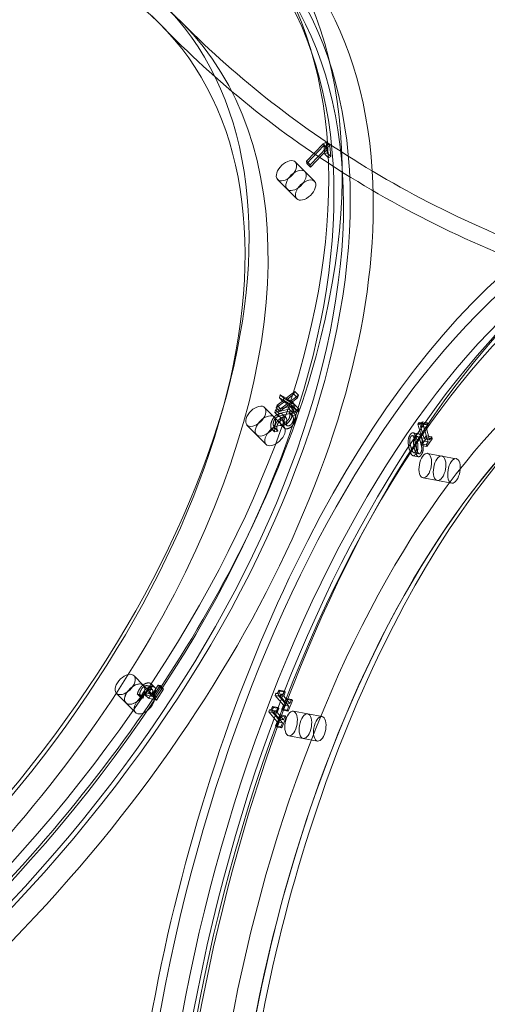
# Model space of a CAD drawing. Units: millimetres. Extents: x -4000 to 5924, y -9095 to 4000.
# Drawn here: x 186 to 411, y -5652 to -5178 of the extents above; entities that cross this region are included whole.
import ezdxf

# ---------------------------------------------------------------- set-up
doc = ezdxf.new("R2010")
doc.units = ezdxf.units.MM
doc.header["$MEASUREMENT"] = 0
doc.layers.add('Min SS', color=10, linetype='Continuous')

msp = doc.modelspace()

# ---------------------------------------------------------------- linework, layer by layer
at = {"color": 0, "linetype": 'Continuous', "lineweight": 0}
for p, q in [((249.8, -5175.82), (254.41, -5180.47)), ((259.02, -5185.11), (254.41, -5180.47)), ((324.31, -5245.72), (332.27, -5237.5)), ((332.68, -5238.26), (324.43, -5246.86)), ((334, -5239.24), (326.04, -5247.46)), ((326.16, -5248.61), (334.41, -5240.01)), ((332.27, -5237.5), (333.73, -5236.66)), ((334, -5239.24), (332.27, -5237.5)), ((334.41, -5240.01), (332.68, -5238.26)), ((333.1, -5242.4), (332.68, -5238.26)), ((333.73, -5236.66), (334.25, -5241.74)), ((335.46, -5238.4), (333.73, -5236.66)), ((335.46, -5238.4), (334, -5239.24)), ((334.41, -5240.01), (334.83, -5244.14)), ((335.97, -5243.48), (335.46, -5238.4)), ((334.25, -5241.74), (333.1, -5242.4)), ((334.83, -5244.14), (333.1, -5242.4)), ((335.97, -5243.48), (334.25, -5241.74)), ((334.83, -5244.14), (335.97, -5243.48)), ((323.5, -5250.79), (318.88, -5246.14)), ((326.04, -5247.46), (324.31, -5245.72)), ((324.43, -5246.86), (324.31, -5245.72)), ((326.16, -5248.61), (324.43, -5246.86)), ((326.04, -5247.46), (326.16, -5248.61)), ((314.98, -5259.24), (310.37, -5254.59)), ((323.5, -5250.79), (328.11, -5255.43)), ((314.98, -5259.24), (319.59, -5263.89)), ((311.2, -5359.62), (311.67, -5358.15)), ((311.67, -5358.15), (314.44, -5359.81)), ((313.4, -5359.89), (311.67, -5358.15)), ((314.44, -5359.81), (318.67, -5356.57)), ((318.24, -5357.93), (315.08, -5360.29)), ((320.4, -5358.31), (316.17, -5361.55)), ((318.67, -5356.57), (318.24, -5357.93)), ((319.97, -5359.68), (318.24, -5357.93)), ((320.4, -5358.31), (318.67, -5356.57)), ((319.97, -5359.68), (320.4, -5358.31)), ((309.37, -5365.47), (316.37, -5363.89)), ((313.92, -5361.25), (309.67, -5364.52)), ((309.67, -5364.52), (310.1, -5363.15)), ((310.1, -5363.15), (313.29, -5360.77)), ((311.83, -5364.89), (310.1, -5363.15)), ((312.93, -5361.37), (311.2, -5359.62)), ((313.29, -5360.77), (311.2, -5359.62)), ((311.4, -5366.26), (315.65, -5362.99)), ((315.02, -5362.51), (311.83, -5364.89)), ((313.4, -5359.89), (312.93, -5361.37)), ((312.93, -5361.37), (315.02, -5362.51)), ((315.02, -5362.51), (313.29, -5360.77)), ((316.17, -5361.55), (313.4, -5359.89)), ((315.65, -5362.99), (313.92, -5361.25)), ((316.68, -5362.91), (313.92, -5361.25)), ((316.17, -5361.55), (314.44, -5359.81)), ((315.08, -5360.29), (317.14, -5361.43)), ((316.81, -5362.04), (315.08, -5360.29)), ((315.65, -5362.99), (318.41, -5364.65)), ((316.37, -5363.89), (315.99, -5365.1)), ((318.1, -5365.63), (316.37, -5363.89)), ((317.14, -5361.43), (316.68, -5362.91)), ((318.41, -5364.65), (316.68, -5362.91)), ((316.81, -5362.04), (319.97, -5359.68)), ((318.87, -5363.18), (316.81, -5362.04)), ((317.13, -5364.91), (317.56, -5363.54)), ((318.87, -5363.18), (317.14, -5361.43)), ((317.56, -5363.54), (318.79, -5363.27)), ((319.29, -5365.29), (317.56, -5363.54)), ((318.79, -5363.27), (318.36, -5364.63)), ((318.41, -5364.65), (318.87, -5363.18)), ((320.52, -5365.01), (318.79, -5363.27)), ((308.75, -5368.98), (304.13, -5364.33)), ((315.99, -5365.1), (308.99, -5366.68)), ((308.99, -5366.68), (309.37, -5365.47)), ((310.72, -5368.42), (308.99, -5366.68)), ((311.1, -5367.22), (309.37, -5365.47)), ((311.4, -5366.26), (309.67, -5364.52)), ((310.72, -5368.42), (317.72, -5366.84)), ((311.1, -5367.22), (310.72, -5368.42)), ((318.1, -5365.63), (311.1, -5367.22)), ((311.83, -5364.89), (311.4, -5366.26)), ((314.42, -5369.26), (312.69, -5367.51)), ((315.87, -5366.69), (315.9, -5366.6)), ((317.6, -5368.43), (315.87, -5366.69)), ((315.9, -5366.6), (317.38, -5366.26)), ((317.63, -5368.34), (315.9, -5366.6)), ((317.72, -5366.84), (315.99, -5365.1)), ((318.36, -5364.63), (317.13, -5364.91)), ((318.86, -5366.65), (317.13, -5364.91)), ((319.11, -5368.01), (317.38, -5366.26)), ((317.63, -5368.34), (317.6, -5368.43)), ((319.11, -5368.01), (317.63, -5368.34)), ((317.72, -5366.84), (318.1, -5365.63)), ((320.09, -5366.38), (318.36, -5364.63)), ((319.29, -5365.29), (318.86, -5366.65)), ((318.86, -5366.65), (320.09, -5366.38)), ((320.52, -5365.01), (319.29, -5365.29)), ((320.09, -5366.38), (320.52, -5365.01)), ((300.23, -5377.43), (295.62, -5372.78)), ((308.75, -5368.98), (313.36, -5373.62)), ((313.25, -5370.52), (311.52, -5368.78)), ((313.66, -5374.28), (311.93, -5372.54)), ((314.84, -5373.05), (313.11, -5371.3)), ((377.91, -5372.33), (378.48, -5371.52)), ((380.5, -5372.81), (377.91, -5372.33)), ((380.23, -5380.36), (377.91, -5372.33)), ((381.07, -5372), (378.48, -5371.52)), ((381.51, -5372.56), (378.92, -5372.08)), ((380.21, -5371.97), (379.21, -5373.38)), ((379.21, -5373.38), (380.94, -5379.36)), ((381.8, -5373.86), (379.21, -5373.38)), ((379.98, -5371.15), (380.21, -5371.97)), ((382.56, -5371.63), (379.98, -5371.15)), ((382.8, -5372.45), (380.21, -5371.97)), ((381.07, -5372), (380.5, -5372.81)), ((380.5, -5372.81), (382.82, -5380.84)), ((381.8, -5373.86), (382.8, -5372.45)), ((382.8, -5372.45), (382.56, -5371.63)), ((300.23, -5377.43), (304.84, -5382.08)), ((308.69, -5373.91), (307.13, -5374.26)), ((308.86, -5376), (307.13, -5374.26)), ((308.72, -5373.81), (308.69, -5373.91)), ((310.42, -5375.65), (308.69, -5373.91)), ((310.44, -5375.56), (308.72, -5373.81)), ((308.86, -5376), (310.42, -5375.65)), ((310.42, -5375.65), (310.44, -5375.56)), ((377.81, -5378.35), (375.22, -5377.87)), ((378.14, -5376.94), (375.56, -5376.46)), ((380.94, -5379.36), (381.94, -5377.94)), ((383.53, -5379.84), (381.8, -5373.86)), ((381.94, -5377.94), (382.2, -5378.85)), ((384.53, -5378.42), (381.94, -5377.94)), ((379.26, -5381.75), (380.23, -5380.36)), ((381.85, -5382.23), (379.26, -5381.75)), ((379.52, -5382.66), (379.26, -5381.75)), ((382.2, -5378.85), (379.52, -5382.66)), ((382.11, -5383.14), (379.52, -5382.66)), ((382.82, -5380.84), (380.23, -5380.36)), ((383.53, -5379.84), (380.94, -5379.36)), ((382.82, -5380.84), (381.85, -5382.23)), ((381.85, -5382.23), (382.11, -5383.14)), ((382.11, -5383.14), (384.79, -5379.33)), ((384.79, -5379.33), (382.2, -5378.85)), ((384.53, -5378.42), (383.53, -5379.84)), ((384.79, -5379.33), (384.53, -5378.42)), ((378.15, -5388.02), (375.57, -5387.53)), ((378.49, -5386.61), (375.9, -5386.13)), ((389.44, -5387.67), (382.54, -5386.39)), ((389.44, -5387.67), (396.34, -5388.95)), ((387.25, -5399.47), (380.35, -5398.19)), ((387.25, -5399.47), (394.15, -5400.75)), ((245.85, -5498.04), (241.24, -5493.39)), ((245.85, -5498.04), (250.47, -5502.69)), ((250.11, -5500.23), (248.38, -5498.49)), ((251.29, -5499.07), (249.56, -5497.33)), ((250.24, -5501.98), (252.9, -5497.94)), ((253.78, -5498.14), (250.3, -5503.42)), ((254.63, -5499.68), (251.97, -5503.72)), ((252.03, -5505.16), (255.51, -5499.88)), ((252.9, -5497.94), (253.78, -5498.14)), ((254.63, -5499.68), (252.9, -5497.94)), ((255.51, -5499.88), (253.78, -5498.14)), ((255.51, -5499.88), (254.63, -5499.68)), ((311.43, -5500.81), (310.69, -5502.73)), ((311.02, -5500.33), (311.43, -5500.81)), ((313.61, -5500.81), (311.02, -5500.33)), ((314.02, -5501.29), (311.43, -5500.81)), ((313.28, -5503.21), (314.02, -5501.29)), ((314.02, -5501.29), (313.61, -5500.81)), ((237.34, -5506.49), (232.72, -5501.84)), ((244.56, -5503.92), (242.83, -5502.17)), ((243.89, -5502.41), (242.83, -5502.17)), ((243.95, -5502.32), (243.89, -5502.41)), ((245.62, -5504.16), (243.89, -5502.41)), ((245.68, -5504.06), (243.95, -5502.32)), ((244.56, -5503.92), (245.62, -5504.16)), ((245.62, -5504.16), (245.68, -5504.06)), ((248.18, -5504.28), (246.45, -5502.54)), ((250.3, -5503.42), (246.45, -5502.54)), ((248.18, -5504.28), (252.03, -5505.16)), ((248.24, -5501.52), (250.24, -5501.98)), ((249.97, -5503.27), (248.24, -5501.52)), ((251.97, -5503.72), (249.97, -5503.27)), ((251.97, -5503.72), (250.24, -5501.98)), ((252.03, -5505.16), (250.3, -5503.42)), ((309.13, -5502.89), (309.55, -5501.79)), ((311.72, -5503.37), (309.13, -5502.89)), ((313.17, -5507.62), (309.13, -5502.89)), ((312.14, -5502.27), (309.55, -5501.79)), ((312.44, -5502.44), (309.86, -5501.96)), ((310.69, -5502.73), (313.7, -5506.25)), ((313.28, -5503.21), (310.69, -5502.73)), ((312.14, -5502.27), (311.72, -5503.37)), ((311.72, -5503.37), (315.76, -5508.1)), ((314.9, -5504.86), (312.9, -5510.04)), ((316.28, -5506.73), (313.28, -5503.21)), ((313.7, -5506.25), (314.44, -5504.33)), ((314.44, -5504.33), (314.9, -5504.86)), ((317.03, -5504.81), (314.44, -5504.33)), ((317.49, -5505.34), (314.9, -5504.86)), ((315.49, -5510.52), (317.49, -5505.34)), ((317.03, -5504.81), (316.28, -5506.73)), ((317.49, -5505.34), (317.03, -5504.81)), ((237.34, -5506.49), (241.95, -5511.14)), ((306.06, -5510.86), (306.48, -5509.75)), ((309.07, -5510.23), (306.48, -5509.75)), ((309.37, -5510.41), (306.79, -5509.92)), ((308.36, -5508.77), (307.62, -5510.7)), ((307.62, -5510.7), (310.63, -5514.22)), ((310.21, -5511.18), (307.62, -5510.7)), ((307.95, -5508.29), (308.36, -5508.77)), ((310.54, -5508.77), (307.95, -5508.29)), ((310.95, -5509.25), (308.36, -5508.77)), ((309.07, -5510.23), (308.65, -5511.34)), ((310.21, -5511.18), (310.95, -5509.25)), ((310.95, -5509.25), (310.54, -5508.77)), ((312.44, -5509.51), (313.17, -5507.62)), ((315.03, -5509.99), (312.44, -5509.51)), ((312.9, -5510.04), (312.44, -5509.51)), ((315.49, -5510.52), (312.9, -5510.04)), ((315.76, -5508.1), (313.17, -5507.62)), ((316.28, -5506.73), (313.7, -5506.25)), ((315.76, -5508.1), (315.03, -5509.99)), ((315.03, -5509.99), (315.49, -5510.52)), ((324.84, -5511.76), (317.94, -5510.47)), ((308.65, -5511.34), (306.06, -5510.86)), ((310.1, -5515.59), (306.06, -5510.86)), ((308.65, -5511.34), (312.69, -5516.07)), ((311.83, -5512.83), (309.83, -5518.01)), ((313.21, -5514.7), (310.21, -5511.18)), ((310.63, -5514.22), (311.37, -5512.29)), ((313.21, -5514.7), (310.63, -5514.22)), ((311.37, -5512.29), (311.83, -5512.83)), ((313.96, -5512.77), (311.37, -5512.29)), ((314.41, -5513.31), (311.83, -5512.83)), ((312.42, -5518.49), (314.41, -5513.31)), ((313.96, -5512.77), (313.21, -5514.7)), ((314.41, -5513.31), (313.96, -5512.77)), ((324.84, -5511.76), (331.74, -5513.04)), ((309.37, -5517.47), (310.1, -5515.59)), ((311.96, -5517.95), (309.37, -5517.47)), ((309.83, -5518.01), (309.37, -5517.47)), ((312.42, -5518.49), (309.83, -5518.01)), ((312.69, -5516.07), (310.1, -5515.59)), ((312.69, -5516.07), (311.96, -5517.95)), ((311.96, -5517.95), (312.42, -5518.49)), ((322.65, -5523.55), (315.75, -5522.27)), ((322.65, -5523.55), (329.55, -5524.83))]:
    msp.add_line(p, q, dxfattribs=at)
for centre, major_axis, ratio, start_param, end_param in [((-255.55, -4946.05), (-431.46, -69.37), 0.515114, -4.408292584558609, 1.874892722620978), ((-22.14, -5434.16), (-310.18, -307.83), 0.574427, -4.755518, 1.527667), ((-11.76, -5444.62), (-307.34, -305.01), 0.574427, -4.755518, 1.527667), ((-7.15, -5449.27), (315.86, 313.46), 0.574427, -0.465192, 3.709312), ((-11.76, -5444.62), (-266.17, -264.15), 0.574427, -4.755518, 1.527667), ((475.64, -5695.59), (-79, -425.73), 0.479822, -5.0830107984476, 1.200174508731986), ((482.54, -5696.87), (81.19, 437.53), 0.479822, -0.492721, 3.692097), ((314.62, -5250.36), (4.26, 4.23), 0.574427, -5.148217, 1.134968), ((460.11, -5692.7), (-79.73, -429.66), 0.479822, -4.690311716840387, 1.592873590339199), ((319.24, -5255.01), (4.26, 4.23), 0.574427, -5.148217, 1.134968), ((-7.15, -5449.27), (315.86, 313.46), 0.574427, -1.613926, -0.465192), ((475.64, -5695.59), (-68.42, -368.71), 0.479822, -4.690311716840388, 1.592873590339198), ((299.88, -5368.55), (4.26, 4.23), 0.574427, -5.540916, 0.742269), ((304.49, -5373.2), (4.26, 4.23), 0.574427, -5.540916, 0.742269), ((381.44, -5392.29), (1.09, 5.9), 0.479822, -3.904913553351372, 2.378271753828214), ((388.34, -5393.57), (1.09, 5.9), 0.479822, -3.904913553442883, 2.378271753736704), ((236.98, -5497.62), (-4.26, -4.23), 0.574427, -2.792022791373055, 3.491162515806531), ((241.59, -5502.26), (-4.26, -4.23), 0.574427, -2.792022791322303, 3.491162515857283), ((316.85, -5516.37), (1.09, 5.9), 0.479822, -3.512214, 2.770971), ((323.75, -5517.65), (1.09, 5.9), 0.479822, -3.512214, 2.770971)]:
    msp.add_ellipse(centre, major_axis=major_axis, ratio=ratio, start_param=start_param, end_param=end_param, dxfattribs=at)
at = {"color": 0, "linetype": 'Continuous', "lineweight": 0, "extrusion": (2.42499e-16, -9.0164e-17, -1)}
msp.add_ellipse((-253.1, -4961.28), major_axis=(431.46, 69.37), ratio=0.515114, start_param=-5.016485, end_param=1.2667, dxfattribs=at)
at = {"color": 0, "linetype": 'Continuous', "lineweight": 0, "extrusion": (2.78734e-16, -6.19773e-17, -1)}
msp.add_ellipse((-16.37, -5439.97), major_axis=(307.34, 305.01), ratio=0.574427, start_param=-4.669259760902693, end_param=1.613925546276893, dxfattribs=at)
at = {"color": 0, "linetype": 'Continuous', "lineweight": 0, "extrusion": (2.7928e-16, -5.87658e-17, -1)}
msp.add_ellipse((-11.76, -5444.62), major_axis=(310.18, 307.83), ratio=0.574427, start_param=-4.669259760953414, end_param=1.613925546226171, dxfattribs=at)
at = {"color": 0, "linetype": 'Continuous', "lineweight": 0, "extrusion": (2.68174e-16, -4.71547e-17, -1)}
for major_axis, end_param in [((-315.86, -313.46), 3.141593), ((315.86, 313.46), 1.613926)]:
    msp.add_ellipse((-22.14, -5434.16), major_axis=major_axis, ratio=0.574427, start_param=0, end_param=end_param, dxfattribs=at)
at = {"color": 0, "linetype": 'Continuous', "lineweight": 0, "extrusion": (3.00986e-16, -8.2136e-17, -1)}
msp.add_ellipse((-16.37, -5439.97), major_axis=(-271.85, -269.79), ratio=0.574427, start_param=-6.240056, end_param=0.043129, dxfattribs=at)
at = {"color": 0, "linetype": 'Continuous', "lineweight": 0, "extrusion": (3.01089e-16, -8.25242e-17, -1)}
msp.add_ellipse((-7.15, -5449.27), major_axis=(-271.85, -269.79), ratio=0.574427, start_param=0.044416, end_param=3.141593, dxfattribs=at)
at = {"color": 0, "linetype": 'Continuous', "lineweight": 0, "extrusion": (3.03797e-16, -8.69695e-17, -1)}
msp.add_ellipse((-11.76, -5444.62), major_axis=(266.17, 264.15), ratio=0.574427, start_param=-4.669259760902692, end_param=1.613925546276894, dxfattribs=at)
at = {"color": 0, "linetype": 'Continuous', "lineweight": 0, "extrusion": (2.93532e-16, -7.27059e-17, -1)}
msp.add_ellipse((-7.15, -5449.27), major_axis=(271.85, 269.79), ratio=0.574427, start_param=0, end_param=3.184722, dxfattribs=at)
at = {"color": 0, "linetype": 'Continuous', "lineweight": 0, "extrusion": (3.01944e-16, -4.21642e-17, -1)}
msp.add_ellipse((468.74, -5694.31), major_axis=(79, 425.73), ratio=0.479822, start_param=-4.341767, end_param=1.941418, dxfattribs=at)
at = {"color": 0, "linetype": 'Continuous', "lineweight": 0, "extrusion": (2.69121e-16, -8.85961e-18, -1)}
msp.add_ellipse((460.11, -5692.7), major_axis=(-81.19, -437.53), ratio=0.479822, start_param=0, end_param=3.141593, dxfattribs=at)
at = {"color": 0, "linetype": 'Continuous', "lineweight": 0, "extrusion": (2.7202e-16, -1.03581e-17, -1)}
msp.add_ellipse((475.64, -5695.59), major_axis=(79.73, 429.66), ratio=0.479822, start_param=-4.734466, end_param=1.548719, dxfattribs=at)
at = {"color": 0, "linetype": 'Continuous', "lineweight": 0, "extrusion": (1.71882e-16, 1.73071e-17, -1)}
for centre, start_param, end_param in [((319.24, -5255.01), -4.276560679203995, 2.006624627975591), ((323.85, -5259.66), -4.276560679254667, 2.006624627924919)]:
    msp.add_ellipse(centre, major_axis=(-4.26, -4.23), ratio=0.574427, start_param=start_param, end_param=end_param, dxfattribs=at)
at = {"color": 0, "linetype": 'Continuous', "lineweight": 0, "extrusion": (3.41363e-16, -4.76687e-17, -1)}
msp.add_ellipse((468.74, -5694.31), major_axis=(-69.88, -376.57), ratio=0.479822, start_param=-5.912563, end_param=0.370622, dxfattribs=at)
at = {"color": 0, "linetype": 'Continuous', "lineweight": 0, "extrusion": (3.48645e-16, -4.86856e-17, -1)}
msp.add_ellipse((475.64, -5695.59), major_axis=(68.42, 368.71), ratio=0.479822, start_param=-4.341767, end_param=1.941418, dxfattribs=at)
at = {"color": 0, "linetype": 'Continuous', "lineweight": 0, "extrusion": (3.11493e-16, -1.67225e-17, -1)}
msp.add_ellipse((482.54, -5696.87), major_axis=(-69.88, -376.57), ratio=0.479822, start_param=0, end_param=3.141593, dxfattribs=at)
at = {"color": 0, "linetype": 'Continuous', "lineweight": 0, "extrusion": (1.8216e-16, 3.5932e-17, -1)}
for centre, start_param, end_param in [((304.49, -5373.2), -3.883861597505268, 2.399323709674318), ((309.1, -5377.85), -3.883861597555927, 2.399323709623659)]:
    msp.add_ellipse(centre, major_axis=(-4.26, -4.23), ratio=0.574427, start_param=start_param, end_param=end_param, dxfattribs=at)
at = {"color": 0, "linetype": 'Continuous', "lineweight": 0, "extrusion": (2.14857e-16, -3.75203e-17, -1)}
for centre in [(388.34, -5393.57), (395.25, -5394.85)]:
    msp.add_ellipse(centre, major_axis=(-1.09, -5.9), ratio=0.479822, start_param=-5.519864, end_param=0.763321, dxfattribs=at)
at = {"color": 0, "linetype": 'Continuous', "lineweight": 0, "extrusion": (2.33942e-16, -1.56776e-17, -1)}
for centre, start_param, end_param in [((241.59, -5502.26), -3.49116251580653, 2.792022791373056), ((246.21, -5506.91), -3.491162515857259, 2.792022791322327)]:
    msp.add_ellipse(centre, major_axis=(-4.26, -4.23), ratio=0.574427, start_param=start_param, end_param=end_param, dxfattribs=at)
at = {"color": 0, "linetype": 'Continuous', "lineweight": 0, "extrusion": (3.40474e-16, -4.75446e-17, -1)}
for centre in [(323.75, -5517.65), (330.65, -5518.94)]:
    msp.add_ellipse(centre, major_axis=(1.09, 5.9), ratio=0.479822, start_param=-2.770971, end_param=3.512214, dxfattribs=at)
at = {"color": 0, "linetype": 'Continuous', "lineweight": 0}
for points, knots in [([(433.25, -5288.09), (425.7, -5285.16), (418.29, -5282.09), (391.76, -5270.4), (373.52, -5260.98), (339.05, -5240.46), (322.82, -5229.36), (292.32, -5205.59), (278.05, -5192.92), (264.7, -5179.48)], [2.1171356, 2.1171356, 2.1171356, 2.1171356, 2.156619, 2.156619, 2.2613387, 2.2613387, 2.3660585, 2.3660585, 2.4707782, 2.4707782, 2.4707782, 2.4707782]), ([(537.15, -5325.6), (513.67, -5321.24), (491.1, -5315.7), (447.95, -5302.49), (427.36, -5294.83), (388.24, -5277.59), (369.71, -5268.02), (334.67, -5247.17), (318.17, -5235.88), (287.14, -5211.7), (272.61, -5198.8), (259.02, -5185.11)], [1.9471795, 1.9471795, 1.9471795, 1.9471795, 2.0518992, 2.0518992, 2.156619, 2.156619, 2.2613387, 2.2613387, 2.3660585, 2.3660585, 2.4707782, 2.4707782, 2.4707782, 2.4707782])]:
    msp.add_open_spline(points, degree=3, knots=knots, dxfattribs=at)
for points in [[(307.38, -5371.29), (307.66, -5370.42), (308.46, -5369.16), (309.01, -5368.61)], [(310.66, -5368.66), (309.95, -5368.82), (308.76, -5370.09), (308.43, -5371.14)], [(309.01, -5368.61), (309.51, -5368.12), (310.71, -5367.42), (311.27, -5367.3)], [(311.72, -5369.52), (311.73, -5368.95), (311.21, -5368.54), (310.66, -5368.66)], [(311.27, -5367.3), (312.14, -5367.1), (313.04, -5367.75), (313.03, -5368.66)], [(313.03, -5368.66), (313.02, -5369.02), (312.92, -5370.13), (312.9, -5370.51)], [(316.05, -5369.12), (316.3, -5368.34), (316.14, -5367.05), (315.87, -5366.69)], [(317.38, -5366.26), (317.49, -5366.81), (317.35, -5368.16), (317.1, -5368.96)], [(317.6, -5368.43), (317.87, -5368.8), (318.03, -5370.08), (317.78, -5370.86)], [(318.83, -5370.7), (319.08, -5369.9), (319.22, -5368.55), (319.11, -5368.01)], [(307.13, -5374.26), (307.03, -5373.68), (307.06, -5372.33), (307.38, -5371.29)], [(308.43, -5371.14), (308.2, -5371.88), (308.34, -5373.32), (308.72, -5373.81)], [(309.11, -5373.04), (308.79, -5374.07), (308.76, -5375.43), (308.86, -5376)], [(310.74, -5370.36), (310.19, -5370.9), (309.39, -5372.16), (309.11, -5373.04)], [(310.44, -5375.56), (310.07, -5375.06), (309.93, -5373.62), (310.16, -5372.89)], [(310.16, -5372.89), (310.49, -5371.83), (311.68, -5370.57), (312.38, -5370.41)], [(313, -5369.04), (312.44, -5369.17), (311.24, -5369.86), (310.74, -5370.36)], [(311.93, -5372.53), (311.71, -5372.3), (311.57, -5371.61), (311.6, -5371.14)], [(311.6, -5371.14), (311.63, -5370.63), (311.7, -5369.93), (311.72, -5369.52)], [(313.42, -5372.77), (312.88, -5372.9), (312.15, -5372.76), (311.93, -5372.53)], [(312.38, -5370.41), (312.94, -5370.28), (313.46, -5370.69), (313.45, -5371.26)], [(312.9, -5370.51), (312.87, -5371.07), (313.37, -5371.55), (313.96, -5371.42)], [(314.75, -5370.4), (314.77, -5369.49), (313.87, -5368.85), (313, -5369.04)], [(313.33, -5372.89), (313.3, -5373.35), (313.44, -5374.05), (313.66, -5374.28)], [(313.45, -5371.26), (313.43, -5371.67), (313.36, -5372.37), (313.33, -5372.89)], [(317.1, -5368.96), (316.66, -5370.36), (314.56, -5372.52), (313.42, -5372.77)], [(313.96, -5371.42), (314.62, -5371.27), (315.77, -5370), (316.05, -5369.12)], [(314.63, -5372.25), (314.65, -5371.87), (314.75, -5370.76), (314.75, -5370.4)], [(315.69, -5373.16), (315.1, -5373.3), (314.6, -5372.82), (314.63, -5372.25)], [(315.15, -5374.52), (316.29, -5374.26), (318.39, -5372.1), (318.83, -5370.7)], [(317.78, -5370.86), (317.5, -5371.74), (316.35, -5373.02), (315.69, -5373.16)], [(378.48, -5371.52), (378.73, -5372.19), (379.41, -5371.95), (379.98, -5371.15)], [(382.56, -5371.63), (382, -5372.43), (381.31, -5372.67), (381.07, -5372)], [(313.66, -5374.28), (313.88, -5374.5), (314.61, -5374.64), (315.15, -5374.52)], [(373.8, -5384.49), (373.13, -5382.16), (373.31, -5378.64), (374.22, -5377.36)], [(374.22, -5377.36), (375.11, -5376.08), (376.62, -5377.09), (377.32, -5379.51)], [(375.59, -5378.12), (375.34, -5377.82), (374.81, -5377.91), (374.5, -5378.35)], [(376.57, -5380.57), (376.32, -5379.69), (375.84, -5378.42), (375.59, -5378.12)], [(376.8, -5377.84), (375.9, -5379.12), (375.72, -5382.64), (376.39, -5384.97)], [(379.91, -5379.99), (379.21, -5377.57), (377.7, -5376.56), (376.8, -5377.84)], [(374.5, -5378.35), (374.19, -5378.78), (373.94, -5379.8), (373.96, -5380.42)], [(373.96, -5380.42), (373.98, -5381.03), (374.28, -5382.51), (374.55, -5383.42)], [(376.55, -5380.9), (376.53, -5380.28), (376.78, -5379.26), (377.09, -5378.83)], [(377.14, -5383.9), (376.87, -5382.99), (376.57, -5381.51), (376.55, -5380.9)], [(377.16, -5383.52), (377.13, -5382.87), (376.84, -5381.51), (376.57, -5380.57)], [(377.32, -5379.51), (378, -5381.86), (377.81, -5385.35), (376.9, -5386.64)], [(377.09, -5378.83), (377.4, -5378.39), (377.93, -5378.3), (378.18, -5378.6)], [(378.18, -5378.6), (378.42, -5378.9), (378.9, -5380.18), (379.16, -5381.05)], [(379.16, -5381.05), (379.43, -5381.99), (379.72, -5383.35), (379.75, -5384)], [(379.49, -5387.12), (380.4, -5385.83), (380.58, -5382.34), (379.91, -5379.99)], [(376.9, -5386.64), (376, -5387.91), (374.49, -5386.89), (373.8, -5384.49)], [(374.55, -5383.42), (374.81, -5384.34), (375.3, -5385.57), (375.53, -5385.86)], [(375.53, -5385.86), (375.78, -5386.17), (376.31, -5386.08), (376.61, -5385.65)], [(376.39, -5384.97), (377.08, -5387.37), (378.59, -5388.39), (379.49, -5387.12)], [(376.61, -5385.65), (376.93, -5385.2), (377.19, -5384.14), (377.16, -5383.52)], [(378.12, -5386.34), (377.88, -5386.05), (377.4, -5384.82), (377.14, -5383.9)], [(379.2, -5386.13), (378.9, -5386.56), (378.37, -5386.66), (378.12, -5386.34)], [(379.75, -5384), (379.77, -5384.62), (379.52, -5385.68), (379.2, -5386.13)], [(242.83, -5502.17), (242.96, -5501.64), (243.61, -5500.24), (244.06, -5499.56)], [(244.23, -5501.19), (244.11, -5501.55), (243.96, -5502.15), (243.95, -5502.32)], [(244.06, -5499.56), (244.55, -5498.81), (245.74, -5497.69), (246.35, -5497.36)], [(244.94, -5499.73), (244.68, -5500.13), (244.38, -5500.79), (244.23, -5501.19)], [(245.79, -5501.3), (245.34, -5501.99), (244.69, -5503.38), (244.56, -5503.92)], [(246.31, -5498.45), (245.9, -5498.66), (245.2, -5499.34), (244.94, -5499.73)], [(248.08, -5499.11), (247.47, -5499.44), (246.28, -5500.55), (245.79, -5501.3)], [(247.85, -5498.23), (247.45, -5498.14), (246.7, -5498.26), (246.31, -5498.45)], [(246.35, -5497.36), (246.96, -5497.04), (248.17, -5496.8), (248.71, -5496.92)], [(246.45, -5502.54), (246.71, -5502.23), (247.53, -5501.21), (247.88, -5500.68)], [(246.67, -5501.48), (246.93, -5501.09), (247.63, -5500.4), (248.04, -5500.19)], [(248.57, -5499.03), (248.58, -5498.72), (248.25, -5498.33), (247.85, -5498.23)], [(247.88, -5500.68), (248.21, -5500.19), (248.58, -5499.34), (248.57, -5499.03)], [(248.04, -5500.19), (248.43, -5500), (249.18, -5499.89), (249.58, -5499.98)], [(250.44, -5498.67), (249.9, -5498.54), (248.69, -5498.78), (248.08, -5499.11)], [(248.86, -5500.66), (248.74, -5500.85), (248.42, -5501.29), (248.24, -5501.52)], [(248.71, -5496.92), (249.39, -5497.08), (249.9, -5497.79), (249.87, -5498.32)], [(249.87, -5498.32), (249.84, -5498.86), (249.35, -5499.92), (248.86, -5500.66)], [(249.58, -5499.98), (249.98, -5500.07), (250.31, -5500.47), (250.3, -5500.77)], [(250.3, -5500.77), (250.31, -5501.08), (249.93, -5501.93), (249.61, -5502.42)], [(251.6, -5500.07), (251.63, -5499.53), (251.12, -5498.82), (250.44, -5498.67)], [(250.59, -5502.4), (251.08, -5501.66), (251.57, -5500.6), (251.6, -5500.07)], [(309.55, -5501.79), (309.94, -5502.14), (310.6, -5501.42), (311.02, -5500.33)], [(313.61, -5500.81), (313.19, -5501.9), (312.53, -5502.62), (312.14, -5502.27)], [(245.68, -5504.06), (245.69, -5503.9), (245.84, -5503.29), (245.96, -5502.94)], [(245.96, -5502.94), (246.11, -5502.53), (246.41, -5501.87), (246.67, -5501.48)], [(249.61, -5502.42), (249.26, -5502.95), (248.44, -5503.97), (248.18, -5504.28)], [(249.97, -5503.27), (250.15, -5503.04), (250.47, -5502.59), (250.59, -5502.4)], [(306.48, -5509.75), (306.87, -5510.11), (307.53, -5509.39), (307.95, -5508.29)], [(310.54, -5508.77), (310.12, -5509.87), (309.46, -5510.59), (309.07, -5510.23)]]:
    msp.add_open_spline(points, degree=2, dxfattribs=at)
at = {"layer": 'Min SS'}
msp.add_arc((402.33, -4414, 1000), 1700, 210, 270, dxfattribs=at)

doc.saveas('drawing.dxf')
